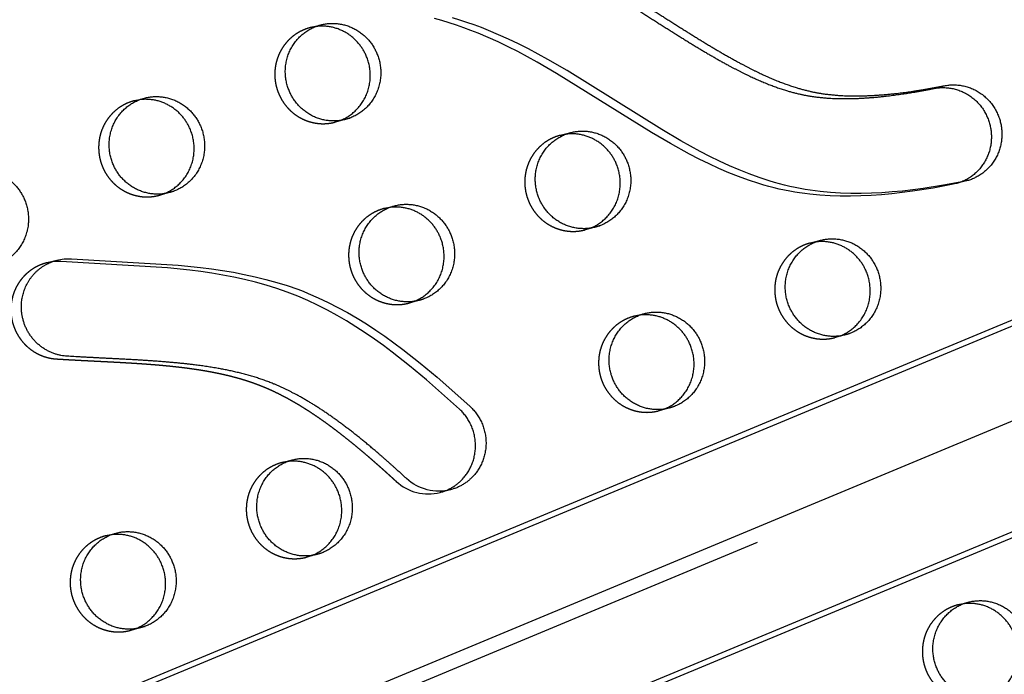
# Model space of a CAD drawing. Units: millimetres. Extents: x 68340 to 83408, y -10421 to 7597.
# Drawn here: x 76136 to 76392, y 2226 to 2396 of the extents above; entities that cross this region are included whole.
import ezdxf

# ---------------------------------------------------------------- set-up
doc = ezdxf.new("R2010")
doc.units = ezdxf.units.MM
doc.header["$LTSCALE"] = 500
doc.linetypes.add('Hidden', pattern=[4, 2, -2])
doc.layers.add('Make2D$Hidden$Curves', color=7, linetype='Hidden', true_color=0x000000)
doc.layers.add('Make2D$visible$Curves', color=7, linetype='Continuous', true_color=0x000000)

msp = doc.modelspace()

# ---------------------------------------------------------------- linework, layer by layer
at = {"layer": 'Make2D$Hidden$Curves', "color": 18, "lineweight": -3, "true_color": 0x000000}
for p, q in [((77072.343, 2574.533), (75410.483, 1882.962)), ((75404.232, 1876.453), (77066.099, 2568.027)), ((77074.168, 2546.563), (75420.897, 1858.566)), ((76212.641, 2394.675), (76211.252, 2394.399)), ((76166.883, 2375.651), (76165.496, 2375.375)), ((76220.392, 2370.533), (76217.66, 2369.821)), ((76217.66, 2369.821), (76219.009, 2370.258)), ((76277.57, 2366.682), (76276.183, 2366.406)), ((76174.636, 2351.509), (76171.905, 2350.797)), ((76171.905, 2350.797), (76173.251, 2351.234)), ((76231.814, 2347.658), (76230.427, 2347.382)), ((76285.323, 2342.539), (76282.591, 2341.827)), ((76282.591, 2341.827), (76283.937, 2342.264)), ((76342.503, 2338.688), (76341.113, 2338.412)), ((76239.567, 2323.516), (76236.835, 2322.803)), ((76236.835, 2322.803), (76238.184, 2323.241)), ((76296.745, 2319.664), (76295.358, 2319.388)), ((76350.253, 2314.546), (76347.522, 2313.834)), ((76347.522, 2313.834), (76348.871, 2314.271)), ((76304.498, 2295.522), (76301.766, 2294.81)), ((76301.766, 2294.81), (76303.113, 2295.247)), ((76205.234, 2281.617), (76203.847, 2281.341)), ((76159.481, 2262.593), (76158.091, 2262.317)), ((76212.987, 2257.475), (76210.255, 2256.762)), ((76210.255, 2256.762), (76211.602, 2257.199)), ((76380.854, 2244.654), (76379.464, 2244.378)), ((76167.231, 2238.451), (76164.5, 2237.739)), ((76164.5, 2237.739), (76165.845, 2238.175))]:
    msp.add_line(p, q, dxfattribs=at)
msp.add_lwpolyline([(76378.995, 2353.849), (76378.64, 2353.763), (76378.287, 2353.688), (76373.036, 2352.716), (76367.719, 2351.884), (76365.043, 2351.531), (76362.36, 2351.227), (76359.672, 2350.976), (76356.983, 2350.782), (76354.297, 2350.651), (76351.615, 2350.587), (76348.941, 2350.594), (76346.279, 2350.677), (76343.631, 2350.841), (76341, 2351.09), (76339.692, 2351.248), (76338.39, 2351.429), (76337.094, 2351.634), (76335.804, 2351.863), (76334.447, 2352.131), (76333.098, 2352.427), (76331.756, 2352.748), (76330.421, 2353.095), (76329.092, 2353.467), (76327.77, 2353.863), (76325.143, 2354.724), (76322.54, 2355.672), (76319.959, 2356.701), (76317.397, 2357.806), (76314.853, 2358.981), (76312.325, 2360.22), (76309.813, 2361.517), (76304.824, 2364.262), (76299.875, 2367.169), (76275.239, 2382.511), (76270.24, 2385.414), (76265.185, 2388.153), (76262.633, 2389.446), (76260.062, 2390.681), (76257.471, 2391.851), (76254.857, 2392.951), (76252.998, 2393.683), (76251.128, 2394.377), (76249.246, 2395.035), (76247.354, 2395.657), (76245.452, 2396.245), (76243.54, 2396.798)], dxfattribs=at)
for centre, radius, start, end in [((76214.299, 2382.712), 12.078, 104.61397, 112.57723), ((76168.544, 2363.688), 12.078, 104.61397, 112.57723), ((76279.23, 2354.719), 12.078, 104.61397, 112.57723), ((76233.474, 2335.695), 12.078, 104.61397, 112.57723), ((76344.161, 2326.725), 12.078, 104.61397, 112.57723), ((76298.405, 2307.701), 12.078, 104.61397, 112.57723), ((76206.894, 2269.654), 12.078, 104.61397, 112.57723), ((76241.934, 2285.515), 12.308, 227.18462, 284.36945), ((76161.139, 2250.63), 12.078, 104.61397, 112.57723), ((76382.511, 2232.691), 12.078, 104.61397, 112.57723)]:
    msp.add_arc(centre, radius, start, end, dxfattribs=at)
for points, weights, degree, knots in [([(76086.696, 1865.298), (76650.101, 2013.263), (76989.61, 2494.067), (77005.222, 2516.177), (76994.852, 2541.606), (76984.481, 2567.034), (76957.976, 2571.633), (76618.032, 2630.615), (76285.433, 2544.528)], [0.922992111719, 0.904644645362, 1, 0.87326197026, 1, 0.87326197026, 1, 0.941471039732, 0.925779438149], 2, [-5163.7870861, -5163.7870861, -5163.7870861, -4021.2255455, -4021.2255455, -3971.1046497, -3971.1046497, -3920.983754, -3920.983754, -3219.6813561, -3219.6813561, -3219.6813561]), ([(76209.662, 2393.864), (76198.223, 2389.108), (76203.017, 2377.354), (76207.202, 2367.094), (76217.66, 2369.821)], [1, 0.707106781187, 1, 0.73445299346, 0.950413977907], 2, [0, 0, 0, 19.9491134, 19.9491134, 38.0356616, 38.0356616, 38.0356616]), ([(76163.907, 2374.84), (76152.468, 2370.085), (76157.262, 2358.33), (76161.446, 2348.07), (76171.905, 2350.797)], [1, 0.707106781187, 1, 0.73445299346, 0.950413977907], 2, [0, 0, 0, 19.9491134, 19.9491134, 38.0356616, 38.0356616, 38.0356616]), ([(76274.593, 2365.871), (76263.154, 2361.115), (76267.948, 2349.36), (76272.132, 2339.1), (76282.591, 2341.827)], [1, 0.707106781187, 1, 0.73445299346, 0.950413977907], 2, [0, 0, 0, 19.9491134, 19.9491134, 38.0356616, 38.0356616, 38.0356616]), ([(76228.837, 2346.847), (76217.399, 2342.091), (76222.192, 2330.337), (76226.377, 2320.077), (76236.835, 2322.803)], [1, 0.707106781187, 1, 0.73445299346, 0.950413977907], 2, [0, 0, 0, 19.9491134, 19.9491134, 38.0356616, 38.0356616, 38.0356616]), ([(76339.524, 2337.877), (76328.085, 2333.121), (76332.879, 2321.367), (76337.063, 2311.107), (76347.522, 2313.834)], [1, 0.707106781187, 1, 0.73445299346, 0.950413977907], 2, [0, 0, 0, 19.9491134, 19.9491134, 38.0356616, 38.0356616, 38.0356616]), ([(76142.699, 2333.243), (76137.19, 2331.806), (76133.777, 2327.315), (76133.514, 2321.716), (76133.167, 2314.302), (76138.053, 2308.743), (76145.31, 2308.297), (76149.55, 2308.036), (76157.788, 2307.639), (76168.516, 2307.057), (76176.82, 2306.281), (76182.847, 2305.459), (76187.998, 2304.5), (76193.197, 2303.207), (76198.068, 2301.573), (76204.236, 2298.818), (76211.506, 2294.559), (76218.716, 2289.269), (76226.163, 2283.17), (76230.643, 2279.168), (76233.569, 2276.486)], [0.90385200982, 0.813102419148, 0.845151749208, 1, 0.804737854125, 0.804737854125, 1, 1, 1, 1, 1, 1, 1, 1, 1, 1, 1, 1, 1, 1, 1], 3, [258.642645, 258.642645, 258.642645, 258.642645, 274.4628405, 274.4628405, 274.4628405, 294.4119538, 294.4119538, 294.4119538, 307.4520923, 319.7332623, 327.3923666, 333.0321635, 338.38094, 343.4339305, 349.4167598, 354.0519084, 363.9994675, 374.9706046, 381.1342465, 393.1318682, 393.1318682, 393.1318682, 393.1318682]), ([(76293.768, 2318.853), (76282.329, 2314.098), (76287.123, 2302.343), (76291.308, 2292.083), (76301.766, 2294.81)], [1, 0.707106781187, 1, 0.73445299346, 0.950413977907], 2, [0, 0, 0, 19.9491134, 19.9491134, 38.0356616, 38.0356616, 38.0356616]), ([(76202.257, 2280.806), (76190.818, 2276.05), (76195.612, 2264.296), (76199.797, 2254.036), (76210.255, 2256.762)], [1, 0.707106781187, 1, 0.73445299346, 0.950413977907], 2, [0, 0, 0, 19.9491134, 19.9491134, 38.0356616, 38.0356616, 38.0356616]), ([(76156.502, 2261.782), (76145.063, 2257.026), (76149.857, 2245.272), (76154.041, 2235.012), (76164.5, 2237.739)], [1, 0.707106781187, 1, 0.73445299346, 0.950413977907], 2, [0, 0, 0, 19.9491134, 19.9491134, 38.0356616, 38.0356616, 38.0356616]), ([(76377.874, 2243.843), (76366.435, 2239.087), (76371.229, 2227.332), (76375.414, 2217.072), (76385.872, 2219.799)], [1, 0.707106781187, 1, 0.73445299346, 0.950413977907], 2, [0, 0, 0, 19.9491134, 19.9491134, 38.0356616, 38.0356616, 38.0356616])]:
    msp.add_rational_spline(points, weights, degree=degree, knots=knots, dxfattribs=at)
at = {"layer": 'Make2D$visible$Curves', "color": 18, "lineweight": -3, "true_color": 0x000000}
for p, q in [((75392.505, 1901.841), (77024.105, 2580.82)), ((75402.407, 1904.423), (77024.014, 2579.243)), ((77045.96, 2533.286), (75422.207, 1857.572)), ((76211.252, 2394.399), (76213.984, 2395.111)), ((76165.496, 2375.375), (76168.228, 2376.088)), ((76276.183, 2366.406), (76278.914, 2367.118)), ((76381.726, 2354.562), (76378.995, 2353.849)), ((76230.427, 2347.382), (76233.159, 2348.094)), ((76341.113, 2338.412), (76343.845, 2339.124)), ((76142.699, 2333.243), (76145.43, 2333.955)), ((76295.358, 2319.388), (76298.09, 2320.101)), ((76203.847, 2281.341), (76206.579, 2282.053)), ((76247.72, 2274.304), (76244.989, 2273.592)), ((76158.091, 2262.317), (76160.823, 2263.029)), ((76379.464, 2244.378), (76382.195, 2245.09))]:
    msp.add_line(p, q, dxfattribs=at)
msp.add_lwpolyline([(76381.726, 2354.562), (76381.372, 2354.475), (76381.019, 2354.4), (76375.768, 2353.428), (76370.45, 2352.596), (76367.774, 2352.243), (76365.091, 2351.939), (76362.404, 2351.688), (76359.715, 2351.495), (76357.028, 2351.363), (76354.347, 2351.299), (76351.673, 2351.306), (76349.011, 2351.39), (76346.363, 2351.553), (76343.732, 2351.803), (76342.424, 2351.96), (76341.122, 2352.141), (76339.825, 2352.346), (76338.535, 2352.575), (76337.179, 2352.843), (76335.83, 2353.139), (76334.487, 2353.46), (76333.152, 2353.807), (76331.823, 2354.179), (76330.501, 2354.575), (76327.875, 2355.436), (76325.272, 2356.384), (76322.69, 2357.413), (76320.128, 2358.518), (76317.584, 2359.693), (76315.057, 2360.932), (76312.544, 2362.229), (76307.556, 2364.974), (76302.607, 2367.882), (76277.97, 2383.224), (76272.971, 2386.126), (76267.917, 2388.865), (76265.365, 2390.158), (76262.794, 2391.393), (76260.202, 2392.563), (76257.589, 2393.663), (76255.73, 2394.395), (76253.859, 2395.089), (76251.978, 2395.747), (76250.086, 2396.37), (76248.183, 2396.957)], dxfattribs=at)
for points in [[(76244.989, 2273.592), (76245.221, 2273.654), (76245.451, 2273.722), (76245.679, 2273.794), (76245.905, 2273.87), (76246.129, 2273.95), (76246.351, 2274.035), (76246.57, 2274.123), (76246.788, 2274.216), (76247.002, 2274.312), (76247.214, 2274.412), (76247.423, 2274.516), (76247.629, 2274.624), (76247.833, 2274.735), (76248.033, 2274.849), (76248.231, 2274.967), (76248.425, 2275.088), (76248.616, 2275.212), (76248.804, 2275.339), (76248.989, 2275.469), (76249.17, 2275.601), (76249.348, 2275.737), (76249.523, 2275.874), (76249.694, 2276.014), (76249.862, 2276.157), (76250.026, 2276.301), (76250.187, 2276.448), (76250.344, 2276.596), (76250.497, 2276.747), (76250.794, 2277.053), (76251.076, 2277.365), (76251.256, 2277.575), (76251.433, 2277.792), (76251.607, 2278.015), (76251.777, 2278.243), (76251.943, 2278.478), (76252.105, 2278.718), (76252.263, 2278.964), (76252.416, 2279.216), (76252.564, 2279.474), (76252.708, 2279.737), (76252.846, 2280.005), (76252.978, 2280.278), (76253.105, 2280.557), (76253.225, 2280.84), (76253.34, 2281.128), (76253.448, 2281.421), (76253.549, 2281.717), (76253.644, 2282.018), (76253.731, 2282.323), (76253.812, 2282.631), (76253.884, 2282.942), (76253.95, 2283.257), (76254.007, 2283.574), (76254.057, 2283.894), (76254.099, 2284.215), (76254.133, 2284.539), (76254.159, 2284.864), (76254.176, 2285.191), (76254.186, 2285.518), (76254.187, 2285.846), (76254.18, 2286.174), (76254.164, 2286.502), (76254.14, 2286.83), (76254.108, 2287.156), (76254.068, 2287.482), (76254.019, 2287.807), (76253.963, 2288.129), (76253.898, 2288.45), (76253.826, 2288.768), (76253.745, 2289.084), (76253.658, 2289.397), (76253.562, 2289.706), (76253.46, 2290.012), (76253.35, 2290.314), (76253.233, 2290.613), (76253.11, 2290.907), (76252.98, 2291.196), (76252.844, 2291.481), (76252.701, 2291.761), (76252.553, 2292.036), (76252.399, 2292.305), (76252.24, 2292.569), (76252.075, 2292.828), (76251.906, 2293.081), (76251.732, 2293.328), (76251.554, 2293.569), (76251.371, 2293.804), (76251.185, 2294.033), (76250.995, 2294.256), (76250.802, 2294.472), (76250.605, 2294.682), (76250.406, 2294.886), (76250.204, 2295.084), (76250, 2295.275), (76241.501, 2302.827), (76237.08, 2306.513), (76232.559, 2310.067), (76230.251, 2311.789), (76227.912, 2313.467), (76225.541, 2315.095), (76223.135, 2316.668), (76220.703, 2318.176), (76218.235, 2319.62), (76215.73, 2320.993), (76213.187, 2322.291), (76210.613, 2323.502), (76208.003, 2324.626), (76206.657, 2325.163), (76205.303, 2325.676), (76202.571, 2326.629), (76199.812, 2327.488), (76197.028, 2328.259), (76194.225, 2328.947), (76191.405, 2329.558), (76188.565, 2330.099), (76185.715, 2330.575), (76182.857, 2330.991), (76179.992, 2331.354), (76174.225, 2331.946), (76146.496, 2333.611, 0.0793176), (76142.699, 2333.243)], [(76145.43, 2333.955, -0.0793176), (76149.227, 2334.323), (76176.957, 2332.658), (76182.724, 2332.066), (76185.588, 2331.703), (76188.447, 2331.287), (76191.297, 2330.812), (76194.136, 2330.271), (76196.956, 2329.659), (76199.76, 2328.971), (76202.543, 2328.2), (76205.303, 2327.341), (76208.035, 2326.388), (76209.389, 2325.875), (76210.734, 2325.338), (76213.345, 2324.215), (76215.919, 2323.003), (76218.462, 2321.705), (76220.967, 2320.332), (76223.435, 2318.888), (76225.867, 2317.38), (76228.273, 2315.807), (76230.644, 2314.179), (76232.983, 2312.502), (76235.29, 2310.78), (76239.812, 2307.225), (76244.233, 2303.539), (76252.732, 2295.988), (76252.936, 2295.796), (76253.138, 2295.599), (76253.337, 2295.395), (76253.533, 2295.184), (76253.727, 2294.968), (76253.917, 2294.745), (76254.103, 2294.516), (76254.285, 2294.281), (76254.464, 2294.04), (76254.638, 2293.793), (76254.807, 2293.54), (76254.971, 2293.282), (76255.131, 2293.018), (76255.284, 2292.748), (76255.433, 2292.473), (76255.575, 2292.193), (76255.711, 2291.908), (76255.841, 2291.619), (76255.965, 2291.325), (76256.082, 2291.027), (76256.191, 2290.724), (76256.294, 2290.418), (76256.389, 2290.109), (76256.477, 2289.796), (76256.557, 2289.481), (76256.63, 2289.162), (76256.694, 2288.842), (76256.751, 2288.519), (76256.799, 2288.194), (76256.84, 2287.869), (76256.872, 2287.542), (76256.896, 2287.214), (76256.911, 2286.886), (76256.918, 2286.558), (76256.917, 2286.23), (76256.908, 2285.903), (76256.89, 2285.577), (76256.865, 2285.251), (76256.831, 2284.928), (76256.789, 2284.606), (76256.739, 2284.286), (76256.681, 2283.969), (76256.616, 2283.655), (76256.543, 2283.343), (76256.463, 2283.035), (76256.375, 2282.73), (76256.281, 2282.43), (76256.18, 2282.133), (76256.072, 2281.84), (76255.957, 2281.552), (76255.836, 2281.269), (76255.71, 2280.991), (76255.577, 2280.717), (76255.439, 2280.449), (76255.296, 2280.186), (76255.148, 2279.929), (76254.994, 2279.677), (76254.837, 2279.43), (76254.675, 2279.19), (76254.508, 2278.955), (76254.338, 2278.727), (76254.165, 2278.504), (76253.988, 2278.288), (76253.808, 2278.077), (76253.526, 2277.765), (76253.229, 2277.459), (76253.075, 2277.309), (76252.918, 2277.16), (76252.758, 2277.013), (76252.593, 2276.869), (76252.426, 2276.727), (76252.254, 2276.586), (76252.08, 2276.449), (76251.902, 2276.314), (76251.72, 2276.181), (76251.536, 2276.051), (76251.348, 2275.924), (76251.157, 2275.8), (76250.962, 2275.679), (76250.765, 2275.562), (76250.564, 2275.447), (76250.361, 2275.336), (76250.155, 2275.228), (76249.945, 2275.125), (76249.734, 2275.024), (76249.519, 2274.928), (76249.302, 2274.835), (76249.083, 2274.747), (76248.861, 2274.662), (76248.637, 2274.582), (76248.411, 2274.506), (76248.182, 2274.434), (76247.952, 2274.367), (76247.72, 2274.304)]]:
    msp.add_lwpolyline(points, format="xyb", dxfattribs=at)
at = {"layer": 'Make2D$visible$Curves', "color": 18, "lineweight": -3, "true_color": 0x000000, "extrusion": (0, 0, -1)}
for centre, radius, start, end in [((-76217.031, 2383.424), 12.078, 67.42277, 75.38603), ((-76171.275, 2364.401), 12.078, 67.42277, 75.38603), ((-76281.961, 2355.431), 12.078, 67.42277, 75.38603), ((-76236.206, 2336.407), 12.078, 67.42277, 75.38603), ((-76346.892, 2327.437), 12.078, 67.42277, 75.38603), ((-76301.137, 2308.414), 12.078, 67.42277, 75.38603), ((-76209.626, 2270.366), 12.078, 67.42277, 75.38603), ((-76244.666, 2286.227), 12.308, 255.63055, 312.81538), ((-76163.87, 2251.342), 12.078, 67.42277, 75.38603), ((-76385.243, 2233.403), 12.078, 67.42277, 75.38603)]:
    msp.add_arc(centre, radius, start, end, dxfattribs=at)
at = {"layer": 'Make2D$visible$Curves', "color": 18, "lineweight": -3, "true_color": 0x000000}
for points, weights, degree, knots in [([(76282.701, 2543.818), (75680.782, 2386.882), (75339.287, 1858.442), (75337.647, 1855.906), (75338.804, 1853.071), (75339.96, 1850.236), (75342.893, 1849.601)], [0.925653361966, 0.898828399135, 1, 0.883056400469, 1, 0.883056400469, 1], 2, [-3216.8483833, -3216.8483833, -3216.8483833, -2004.5957486, -2004.5957486, -1998.9653571, -1998.9653571, -1993.3349656, -1993.3349656, -1993.3349656]), ([(76285.433, 2544.53), (75683.514, 2387.594), (75342.018, 1859.155), (75340.379, 1856.618), (75341.535, 1853.783), (75342.691, 1850.948), (75345.624, 1850.313)], [0.925653361966, 0.898828399135, 1, 0.883056400469, 1, 0.883056400469, 1], 2, [-3216.8483833, -3216.8483833, -3216.8483833, -2004.5957486, -2004.5957486, -1998.9653571, -1998.9653571, -1993.3349656, -1993.3349656, -1993.3349656]), ([(76086.696, 1865.295), (76651.905, 2012.661), (76992.341, 2494.779), (76998.583, 2503.618), (77000.526, 2514.379)], [0.923083528257, 0.904408896593, 1, 0.945159403372, 0.937778768757], 2, [-5166.6118616, -5166.6118616, -5166.6118616, -4021.2255455, -4021.2255455, -3999.5378182, -3999.5378182, -3999.5378182]), ([(76222.05, 2425.487), (76223.543, 2425.876), (76225.057, 2425.968), (76226.538, 2425.792), (76234.383, 2424.858), (76246.188, 2422.631), (76260.062, 2418.081), (76268.821, 2414.42), (76276.143, 2410.845), (76283.345, 2406.884), (76290.161, 2402.826), (76296.644, 2398.787), (76304.685, 2393.665), (76312.359, 2388.839), (76319.79, 2384.611), (76324.949, 2381.957), (76329.865, 2379.781), (76334.544, 2378.099), (76338.314, 2377.106), (76341.239, 2376.571), (76345.892, 2375.955), (76352.781, 2375.818), (76360.813, 2376.526), (76367.535, 2377.51), (76371.361, 2378.208), (76373.294, 2378.59)], [0.892405258813, 0.916790854421, 0.95265576815, 1, 1, 1, 1, 1, 1, 1, 1, 1, 1, 1, 1, 1, 1, 1, 1, 1, 1, 1, 1, 1, 1, 1], 3, [1081.1736837, 1081.1736837, 1081.1736837, 1081.1736837, 1086.010645, 1086.010645, 1086.010645, 1110.2398793, 1122.7051788, 1130.5518268, 1139.1745005, 1147.5034316, 1155.5389855, 1163.2757789, 1170.6953929, 1184.4848333, 1190.7950478, 1196.6815288, 1202.1332702, 1207.1690895, 1211.8480289, 1214.0423014, 1216.2794357, 1226.2255775, 1235.1562635, 1241.0559984, 1247.1186403, 1247.1186403, 1247.1186403, 1247.1186403]), ([(76224.781, 2426.199), (76226.275, 2426.588), (76227.789, 2426.681), (76229.269, 2426.504), (76237.114, 2425.571), (76248.919, 2423.343), (76262.793, 2418.793), (76271.552, 2415.133), (76278.875, 2411.558), (76286.076, 2407.596), (76292.893, 2403.538), (76299.376, 2399.499), (76307.416, 2394.377), (76315.09, 2389.552), (76322.522, 2385.323), (76327.681, 2382.669), (76332.597, 2380.493), (76337.276, 2378.811), (76341.045, 2377.818), (76343.971, 2377.283), (76348.623, 2376.667), (76355.513, 2376.53), (76363.545, 2377.238), (76370.267, 2378.222), (76374.092, 2378.92), (76376.025, 2379.302)], [0.892405258813, 0.916790854421, 0.95265576815, 1, 1, 1, 1, 1, 1, 1, 1, 1, 1, 1, 1, 1, 1, 1, 1, 1, 1, 1, 1, 1, 1, 1], 3, [1081.1736837, 1081.1736837, 1081.1736837, 1081.1736837, 1086.010645, 1086.010645, 1086.010645, 1110.2398793, 1122.7051788, 1130.5518268, 1139.1745005, 1147.5034316, 1155.5389855, 1163.2757789, 1170.6953929, 1184.4848333, 1190.7950478, 1196.6815288, 1202.1332702, 1207.1690895, 1211.8480289, 1214.0423014, 1216.2794357, 1226.2255775, 1235.1562635, 1241.0559984, 1247.1186403, 1247.1186403, 1247.1186403, 1247.1186403]), ([(76220.392, 2370.533), (76209.933, 2367.806), (76205.749, 2378.066), (76200.955, 2389.82), (76212.394, 2394.576)], [0.950413977907, 0.73445299346, 1, 0.707106781187, 1], 2, [-38.0356616, -38.0356616, -38.0356616, -19.9491134, -19.9491134, 0, 0, 0]), ([(76219.009, 2370.258), (76219.13, 2370.306), (76219.25, 2370.356), (76230.689, 2375.112), (76225.895, 2386.866), (76222.171, 2395.996), (76212.641, 2394.675)], [0.99148287173, 0.995677649077, 1, 0.707106781187, 1, 0.756582937475, 0.917762926178], 2, [39.6038291, 39.6038291, 39.6038291, 39.8982267, 39.8982267, 59.8473401, 59.8473401, 76.426606, 76.426606, 76.426606]), ([(76213.984, 2395.111), (76224.442, 2397.838), (76228.627, 2387.578), (76233.42, 2375.824), (76221.981, 2371.068), (76221.205, 2370.745), (76220.392, 2370.533)], [0.950413977907, 0.73445299346, 1, 0.707106781187, 1, 0.972653787726, 0.950413977907], 2, [-77.9338883, -77.9338883, -77.9338883, -59.8473401, -59.8473401, -39.8982267, -39.8982267, -38.0356616, -38.0356616, -38.0356616]), ([(76373.294, 2378.59), (76385.443, 2380.988), (76387.939, 2368.537), (76390.294, 2356.795), (76378.995, 2353.849)], [1, 0.707106781187, 1, 0.719104943923, 0.976986666961], 2, [838.0574587, 838.0574587, 838.0574587, 858.006572, 858.006572, 877.1384841, 877.1384841, 877.1384841]), ([(76376.025, 2379.302), (76388.174, 2381.701), (76390.671, 2369.249), (76393.025, 2357.508), (76381.726, 2354.562)], [1, 0.707106781187, 1, 0.719104943923, 0.976986666961], 2, [838.0574587, 838.0574587, 838.0574587, 858.006572, 858.006572, 877.1384841, 877.1384841, 877.1384841]), ([(76168.228, 2376.088), (76178.687, 2378.814), (76182.871, 2368.554), (76187.665, 2356.8), (76176.226, 2352.044), (76175.45, 2351.721), (76174.636, 2351.509)], [0.950413977907, 0.73445299346, 1, 0.707106781187, 1, 0.97265378875, 0.950413979572], 2, [-77.9338883, -77.9338883, -77.9338883, -59.8473401, -59.8473401, -39.8982267, -39.8982267, -38.0356617, -38.0356617, -38.0356617]), ([(76174.636, 2351.509), (76164.178, 2348.782), (76159.993, 2359.042), (76155.199, 2370.797), (76166.638, 2375.553)], [0.950413979572, 0.734452992437, 1, 0.707106781187, 1], 2, [-38.0356617, -38.0356617, -38.0356617, -19.9491134, -19.9491134, 0, 0, 0]), ([(76173.251, 2351.234), (76173.373, 2351.282), (76173.494, 2351.332), (76184.933, 2356.088), (76180.139, 2367.842), (76176.415, 2376.974), (76166.883, 2375.651)], [0.991402504021, 0.995636237099, 1, 0.707106781187, 1, 0.756542567416, 0.917816399834], 2, [39.6010085, 39.6010085, 39.6010085, 39.8982267, 39.8982267, 59.8473401, 59.8473401, 76.4293556, 76.4293556, 76.4293556]), ([(76285.323, 2342.539), (76274.864, 2339.813), (76270.68, 2350.073), (76265.886, 2361.827), (76277.325, 2366.583)], [0.950413977907, 0.73445299346, 1, 0.707106781187, 1], 2, [-38.0356616, -38.0356616, -38.0356616, -19.9491134, -19.9491134, 0, 0, 0]), ([(76283.937, 2342.264), (76284.06, 2342.312), (76284.181, 2342.362), (76295.619, 2347.118), (76290.826, 2358.872), (76287.101, 2368.004), (76277.57, 2366.682)], [0.991403337749, 0.995636666766, 1, 0.707106781187, 1, 0.75654298629, 0.917815844884], 2, [39.6010377, 39.6010377, 39.6010377, 39.8982267, 39.8982267, 59.8473401, 59.8473401, 76.4293271, 76.4293271, 76.4293271]), ([(76278.914, 2367.118), (76289.373, 2369.845), (76293.557, 2359.585), (76298.351, 2347.83), (76286.912, 2343.074), (76286.136, 2342.751), (76285.323, 2342.539)], [0.950413977907, 0.73445299346, 1, 0.707106781187, 1, 0.972653787726, 0.950413977907], 2, [-77.9338883, -77.9338883, -77.9338883, -59.8473401, -59.8473401, -39.8982267, -39.8982267, -38.0356616, -38.0356616, -38.0356616]), ([(76122.473, 2357.064), (76132.931, 2359.791), (76137.116, 2349.531), (76141.909, 2337.776), (76130.471, 2333.02), (76129.694, 2332.697), (76128.881, 2332.485)], [0.950413977907, 0.73445299346, 1, 0.707106781187, 1, 0.972653787726, 0.950413977907], 2, [-77.9338883, -77.9338883, -77.9338883, -59.8473401, -59.8473401, -39.8982267, -39.8982267, -38.0356616, -38.0356616, -38.0356616]), ([(76233.159, 2348.094), (76243.617, 2350.821), (76247.802, 2340.561), (76252.596, 2328.806), (76241.157, 2324.051), (76240.38, 2323.728), (76239.567, 2323.516)], [0.950413977907, 0.73445299346, 1, 0.707106781187, 1, 0.972653787726, 0.950413977907], 2, [-77.9338883, -77.9338883, -77.9338883, -59.8473401, -59.8473401, -39.8982267, -39.8982267, -38.0356616, -38.0356616, -38.0356616]), ([(76239.567, 2323.516), (76229.108, 2320.789), (76224.924, 2331.049), (76220.13, 2342.803), (76231.569, 2347.559)], [0.950413977907, 0.73445299346, 1, 0.707106781187, 1], 2, [-38.0356616, -38.0356616, -38.0356616, -19.9491134, -19.9491134, 0, 0, 0]), ([(76238.184, 2323.241), (76238.305, 2323.288), (76238.425, 2323.338), (76249.864, 2328.094), (76245.07, 2339.849), (76241.346, 2348.981), (76231.814, 2347.658)], [0.991484627207, 0.995678553507, 1, 0.707106781187, 1, 0.756538403329, 0.917821916795], 2, [39.6038907, 39.6038907, 39.6038907, 39.8982267, 39.8982267, 59.8473401, 59.8473401, 76.4296393, 76.4296393, 76.4296393]), ([(76350.253, 2314.546), (76339.795, 2311.819), (76335.61, 2322.079), (76330.816, 2333.833), (76342.255, 2338.589)], [0.950413977907, 0.73445299346, 1, 0.707106781187, 1], 2, [-38.0356616, -38.0356616, -38.0356616, -19.9491134, -19.9491134, 0, 0, 0]), ([(76348.871, 2314.271), (76348.991, 2314.319), (76349.111, 2314.369), (76360.55, 2319.124), (76355.756, 2330.879), (76352.033, 2340.009), (76342.503, 2338.688)], [0.991485461285, 0.995678983226, 1, 0.707106781187, 1, 0.756584237998, 0.917761203892], 2, [39.6039199, 39.6039199, 39.6039199, 39.8982267, 39.8982267, 59.8473401, 59.8473401, 76.4265174, 76.4265174, 76.4265174]), ([(76343.845, 2339.124), (76354.304, 2341.851), (76358.488, 2331.591), (76363.282, 2319.837), (76351.843, 2315.081), (76351.067, 2314.758), (76350.253, 2314.546)], [0.950413977907, 0.73445299346, 1, 0.707106781187, 1, 0.972653787726, 0.950413977907], 2, [-77.9338883, -77.9338883, -77.9338883, -59.8473401, -59.8473401, -39.8982267, -39.8982267, -38.0356616, -38.0356616, -38.0356616]), ([(76236.301, 2277.198), (76233.375, 2279.88), (76228.894, 2283.882), (76221.448, 2289.982), (76214.237, 2295.271), (76206.967, 2299.531), (76200.799, 2302.286), (76195.928, 2303.919), (76190.729, 2305.212), (76185.579, 2306.171), (76179.551, 2306.993), (76171.248, 2307.769), (76160.52, 2308.352), (76152.282, 2308.748), (76148.042, 2309.009), (76140.785, 2309.455), (76135.899, 2315.014), (76136.246, 2322.428), (76136.508, 2328.027), (76139.922, 2332.519), (76145.43, 2333.955)], [1, 1, 1, 1, 1, 1, 1, 1, 1, 1, 1, 1, 1, 1, 1, 0.804737854125, 0.804737854125, 1, 0.845151749208, 0.813102419148, 0.90385200982], 3, [-393.1318682, -393.1318682, -393.1318682, -393.1318682, -381.1342465, -374.9706046, -363.9994675, -354.0519084, -349.4167598, -343.4339305, -338.38094, -333.0321635, -327.3923666, -319.7332623, -307.4520923, -294.4119538, -294.4119538, -294.4119538, -274.4628405, -274.4628405, -274.4628405, -258.642645, -258.642645, -258.642645, -258.642645]), ([(76303.113, 2295.247), (76303.235, 2295.295), (76303.356, 2295.345), (76314.795, 2300.101), (76310.001, 2311.855), (76306.277, 2320.987), (76296.745, 2319.664)], [0.991405092514, 0.99563757109, 1, 0.707106781187, 1, 0.756543867898, 0.917814676885], 2, [39.6010993, 39.6010993, 39.6010993, 39.8982267, 39.8982267, 59.8473401, 59.8473401, 76.4292671, 76.4292671, 76.4292671]), ([(76298.09, 2320.101), (76308.548, 2322.827), (76312.733, 2312.567), (76317.526, 2300.813), (76306.087, 2296.057), (76305.311, 2295.734), (76304.498, 2295.522)], [0.950413977907, 0.73445299346, 1, 0.707106781187, 1, 0.972653787726, 0.950413977907], 2, [-77.9338883, -77.9338883, -77.9338883, -59.8473401, -59.8473401, -39.8982267, -39.8982267, -38.0356616, -38.0356616, -38.0356616]), ([(76304.498, 2295.522), (76294.039, 2292.795), (76289.855, 2303.055), (76285.061, 2314.81), (76296.5, 2319.566)], [0.950413977907, 0.73445299346, 1, 0.707106781187, 1], 2, [-38.0356616, -38.0356616, -38.0356616, -19.9491134, -19.9491134, 0, 0, 0]), ([(76212.987, 2257.475), (76202.528, 2254.748), (76198.344, 2265.008), (76193.55, 2276.762), (76204.989, 2281.518)], [0.950413977907, 0.73445299346, 1, 0.707106781187, 1], 2, [-38.0356616, -38.0356616, -38.0356616, -19.9491134, -19.9491134, 0, 0, 0]), ([(76211.602, 2257.199), (76211.724, 2257.247), (76211.845, 2257.297), (76223.284, 2262.053), (76218.49, 2273.808), (76214.766, 2282.939), (76205.234, 2281.617)], [0.991406013551, 0.995638045747, 1, 0.707106781187, 1, 0.756544330631, 0.917814063837], 2, [39.6011317, 39.6011317, 39.6011317, 39.8982267, 39.8982267, 59.8473401, 59.8473401, 76.4292355, 76.4292355, 76.4292355]), ([(76206.579, 2282.053), (76217.037, 2284.78), (76221.222, 2274.52), (76226.015, 2262.765), (76214.576, 2258.01), (76213.8, 2257.687), (76212.987, 2257.475)], [0.950413979572, 0.734452992437, 1, 0.707106781187, 1, 0.972653787726, 0.950413977907], 2, [-77.9338884, -77.9338884, -77.9338884, -59.8473401, -59.8473401, -39.8982267, -39.8982267, -38.0356616, -38.0356616, -38.0356616]), ([(76167.231, 2238.451), (76156.773, 2235.724), (76152.588, 2245.984), (76147.795, 2257.738), (76159.233, 2262.494)], [0.950413977907, 0.73445299346, 1, 0.707106781187, 1], 2, [-38.0356616, -38.0356616, -38.0356616, -19.9491134, -19.9491134, 0, 0, 0]), ([(76165.845, 2238.175), (76165.968, 2238.223), (76166.089, 2238.274), (76177.528, 2243.03), (76172.734, 2254.784), (76169.011, 2263.914), (76159.481, 2262.593)], [0.99134529127, 0.995606749082, 1, 0.707106781187, 1, 0.756585163495, 0.917759978268], 2, [39.599, 39.599, 39.599, 39.8982267, 39.8982267, 59.8473401, 59.8473401, 76.4264544, 76.4264544, 76.4264544]), ([(76160.823, 2263.029), (76171.282, 2265.756), (76175.466, 2255.496), (76180.26, 2243.742), (76168.821, 2238.986), (76168.045, 2238.663), (76167.231, 2238.451)], [0.950413977907, 0.73445299346, 1, 0.707106781187, 1, 0.972653787726, 0.950413977907], 2, [-77.9338883, -77.9338883, -77.9338883, -59.8473401, -59.8473401, -39.8982267, -39.8982267, -38.0356616, -38.0356616, -38.0356616]), ([(76388.604, 2220.511), (76378.145, 2217.785), (76373.961, 2228.045), (76369.167, 2239.799), (76380.606, 2244.555)], [0.950413977907, 0.73445299346, 1, 0.707106781187, 1], 2, [-38.0356616, -38.0356616, -38.0356616, -19.9491134, -19.9491134, 0, 0, 0]), ([(76387.221, 2220.237), (76387.342, 2220.284), (76387.462, 2220.334), (76398.901, 2225.09), (76394.107, 2236.844), (76390.383, 2245.974), (76380.854, 2244.654)], [0.991488972303, 0.995680792096, 1, 0.707106781187, 1, 0.756586001272, 0.917758868821], 2, [39.6040431, 39.6040431, 39.6040431, 39.8982267, 39.8982267, 59.8473401, 59.8473401, 76.4263973, 76.4263973, 76.4263973]), ([(76382.195, 2245.09), (76392.654, 2247.817), (76396.838, 2237.557), (76401.632, 2225.802), (76390.193, 2221.046), (76389.417, 2220.723), (76388.604, 2220.511)], [0.950413977907, 0.73445299346, 1, 0.707106781187, 1, 0.972653787726, 0.950413977907], 2, [-77.9338883, -77.9338883, -77.9338883, -59.8473401, -59.8473401, -39.8982267, -39.8982267, -38.0356616, -38.0356616, -38.0356616])]:
    msp.add_rational_spline(points, weights, degree=degree, knots=knots, dxfattribs=at)

doc.saveas('drawing.dxf')
